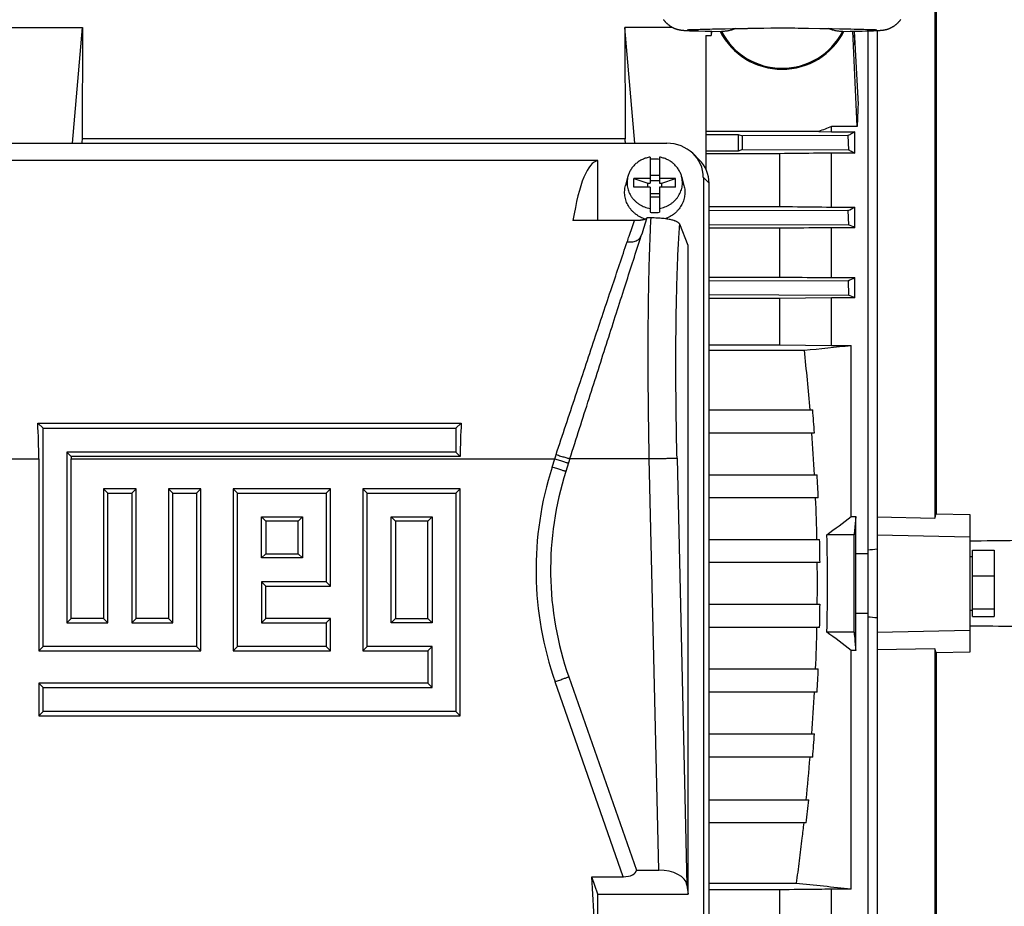
# Model space of a CAD drawing. Units: millimetres. Extents: x -1630 to 2633, y -981 to 1188.
# Drawn here: x 834 to 1047, y -816 to -624 of the extents above; entities that cross this region are included whole.
import ezdxf

# ---------------------------------------------------------------- set-up
doc = ezdxf.new("R2010")
doc.units = ezdxf.units.MM
doc.header["$LTSCALE"] = 19.36
doc.layers.get('0').update_dxf_attribs({"linetype": 'CONTINUOUS'})

msp = doc.modelspace()

# ---------------------------------------------------------------- linework, layer by layer
at = {"color": 7, "linetype": 'CONTINUOUS'}
for p, q in [((1031.93, -606.93), (1031.93, -732.09)), ((1032.21, -610.31), (1032.21, -731.19)), ((830.43, -626.11), (847.89, -626.11)), ((845.7, -651.13), (847.89, -626.11)), ((847.89, -626.11), (847.82, -650.16)), ((967.15, -651.13), (964.96, -626.11)), ((964.96, -626.11), (965.03, -650.16)), ((975.27, -626.11), (964.96, -626.11)), ((976.55, -626.58), (976.6, -626.59)), ((976.6, -626.59), (976.64, -626.6)), ((976.64, -626.6), (976.69, -626.61)), ((976.69, -626.61), (976.73, -626.62)), ((976.73, -626.62), (976.77, -626.63)), ((976.77, -626.63), (976.82, -626.64)), ((976.82, -626.64), (976.86, -626.65)), ((976.86, -626.65), (976.9, -626.65)), ((976.9, -626.65), (976.94, -626.66)), ((976.94, -626.66), (976.99, -626.67)), ((976.99, -626.67), (977.03, -626.67)), ((977.03, -626.67), (977.06, -626.68)), ((977.06, -626.68), (977.1, -626.69)), ((977.1, -626.69), (977.14, -626.69)), ((977.14, -626.69), (977.18, -626.7)), ((977.18, -626.7), (977.22, -626.7)), ((977.28, -626.71), (977.31, -626.71)), ((977.31, -626.71), (977.37, -626.72)), ((977.37, -626.72), (977.43, -626.72)), ((977.43, -626.72), (977.49, -626.73)), ((977.49, -626.73), (977.55, -626.73)), ((977.55, -626.73), (977.61, -626.74)), ((977.61, -626.74), (977.67, -626.74)), ((977.67, -626.74), (977.75, -626.75)), ((977.75, -626.75), (977.84, -626.76)), ((977.84, -626.76), (977.96, -626.77)), ((977.96, -626.77), (978.08, -626.77)), ((978.08, -626.77), (978.24, -626.78)), ((978.24, -626.78), (978.42, -626.79)), ((978.42, -626.63), (978.43, -626.63)), ((978.42, -626.63), (978.42, -626.63)), ((978.42, -626.79), (978.65, -626.8)), ((978.43, -626.63), (978.44, -626.63)), ((978.44, -626.63), (978.45, -626.63)), ((978.45, -626.63), (978.47, -626.62)), ((978.47, -626.62), (978.5, -626.62)), ((978.5, -626.62), (978.55, -626.62)), ((978.55, -626.62), (978.61, -626.61)), ((978.61, -626.61), (978.7, -626.61)), ((978.65, -626.8), (978.96, -626.82)), ((978.7, -626.61), (978.81, -626.6)), ((978.81, -626.6), (978.96, -626.6)), ((978.96, -626.6), (979.14, -626.59)), ((978.96, -626.82), (979.39, -626.83)), ((979.14, -626.59), (979.33, -626.58)), ((979.33, -626.58), (979.55, -626.57)), ((979.39, -626.83), (980, -626.85)), ((979.55, -626.57), (979.81, -626.56)), ((979.81, -626.56), (980.1, -626.55)), ((980, -626.85), (980.97, -626.88)), ((980.1, -626.55), (980.43, -626.54)), ((980.43, -626.54), (980.82, -626.53)), ((980.82, -626.53), (981.21, -626.52)), ((980.97, -626.88), (982.35, -626.92)), ((981.21, -626.52), (981.65, -626.51)), ((981.65, -626.51), (982.17, -626.49)), ((982.17, -626.49), (982.77, -626.48)), ((982.35, -626.92), (983.78, -626.95)), ((982.77, -626.48), (983.31, -626.47)), ((983.31, -626.47), (983.87, -626.45)), ((983.59, -626.94), (983.63, -627.87)), ((983.67, -626.94), (983.63, -627.87)), ((983.78, -626.95), (985.84, -626.99)), ((983.87, -626.45), (984.61, -626.44)), ((984.61, -626.44), (985.37, -626.42)), ((985.37, -626.42), (986.66, -626.4)), ((986.66, -626.4), (988.23, -626.37)), ((988.23, -626.37), (989.16, -626.35)), ((989.16, -626.35), (989.92, -626.34)), ((989.92, -626.34), (990.68, -626.33)), ((992.38, -626.3), (993.55, -626.28)), ((993.55, -626.28), (994.34, -626.27)), ((994.34, -626.27), (994.97, -626.26)), ((994.97, -626.26), (996.5, -626.23)), ((996.5, -626.23), (996.93, -626.22)), ((996.93, -626.22), (997.35, -626.21)), ((1000.01, -626.2), (1000.42, -626.21)), ((1000.42, -626.21), (1000.84, -626.22)), ((1000.84, -626.22), (1001.27, -626.22)), ((1001.27, -626.22), (1001.71, -626.23)), ((1003.23, -626.27), (1003.84, -626.28)), ((1003.84, -626.28), (1004.63, -626.29)), ((1004.63, -626.29), (1007.1, -626.33)), ((1007.1, -626.33), (1007.86, -626.34)), ((1007.86, -626.34), (1008.62, -626.35)), ((1008.62, -626.35), (1009.73, -626.37)), ((1009.73, -626.37), (1011.3, -626.4)), ((1011.3, -626.4), (1012.27, -626.42)), ((1012.27, -626.42), (1013.04, -626.43)), ((1013.04, -626.43), (1013.78, -626.45)), ((1013.63, -626.96), (1015.09, -626.92)), ((1013.78, -626.45), (1014.49, -626.46)), ((1015.13, -647.52), (1014.18, -626.94)), ((1014.49, -626.46), (1015.03, -626.48)), ((1014.51, -626.94), (1015.34, -642.77)), ((1015.03, -626.48), (1015.53, -626.49)), ((1015.09, -626.92), (1016.22, -626.9)), ((1015.53, -626.49), (1016.09, -626.5)), ((1016.09, -626.5), (1016.56, -626.51)), ((1016.22, -626.9), (1017.29, -626.87)), ((1016.56, -626.51), (1016.97, -626.53)), ((1016.97, -626.53), (1017.32, -626.54)), ((1017.29, -626.87), (1018.15, -626.84)), ((1017.32, -626.54), (1017.68, -626.55)), ((1017.43, -626.87), (1017.43, -886.14)), ((1017.68, -626.55), (1017.99, -626.56)), ((1017.99, -626.56), (1018.26, -626.57)), ((1018.15, -626.84), (1018.69, -626.82)), ((1018.26, -626.57), (1018.49, -626.58)), ((1018.49, -626.58), (1018.7, -626.59)), ((1018.69, -626.82), (1019.07, -626.81)), ((1018.7, -626.59), (1018.87, -626.59)), ((1018.87, -626.59), (1019.04, -626.6)), ((1019.04, -626.6), (1019.15, -626.61)), ((1019.07, -626.81), (1019.33, -626.8)), ((1019.15, -626.61), (1019.24, -626.61)), ((1019.24, -626.61), (1019.3, -626.62)), ((1019.3, -626.62), (1019.34, -626.62)), ((1019.33, -626.8), (1019.54, -626.79)), ((1019.34, -626.62), (1019.38, -626.62)), ((1019.38, -626.62), (1019.4, -626.63)), ((1019.4, -626.63), (1019.42, -626.63)), ((1019.42, -626.63), (1019.42, -626.63)), ((1019.43, -626.79), (1019.43, -900.2)), ((1019.54, -626.79), (1019.71, -626.78)), ((1019.71, -626.78), (1019.84, -626.77)), ((1019.84, -626.77), (1019.96, -626.76)), ((1019.96, -626.76), (1020.06, -626.75)), ((1020.06, -626.75), (1020.14, -626.75)), ((1020.14, -626.75), (1020.21, -626.74)), ((1020.21, -626.74), (1020.28, -626.74)), ((1020.28, -626.74), (1020.34, -626.73)), ((1020.34, -626.73), (1020.39, -626.73)), ((1020.39, -626.73), (1020.45, -626.72)), ((1020.45, -626.72), (1020.5, -626.72)), ((1020.5, -626.72), (1020.56, -626.71)), ((1020.56, -626.71), (1020.59, -626.71)), ((1020.59, -626.71), (1020.63, -626.7)), ((1020.63, -626.7), (1020.67, -626.7)), ((1020.67, -626.7), (1020.71, -626.69)), ((1020.71, -626.69), (1020.74, -626.69)), ((1020.74, -626.69), (1020.78, -626.68)), ((1020.78, -626.68), (1020.82, -626.68)), ((1020.82, -626.68), (1020.86, -626.67)), ((1020.86, -626.67), (1020.9, -626.66)), ((1020.9, -626.66), (1020.94, -626.66)), ((1020.94, -626.66), (1020.98, -626.65)), ((1020.98, -626.65), (1021.02, -626.64)), ((1021.02, -626.64), (1021.06, -626.63)), ((1021.06, -626.63), (1021.11, -626.63)), ((1021.11, -626.63), (1021.15, -626.62)), ((1021.15, -626.62), (1021.19, -626.61)), ((1021.19, -626.61), (1021.24, -626.6)), ((1021.24, -626.6), (1021.28, -626.59)), ((1021.28, -626.59), (1021.33, -626.58)), ((1021.33, -626.58), (1021.37, -626.57)), ((982.43, -627.87), (982.43, -656.62)), ((982.43, -627.87), (983.63, -627.87)), ((1014.66, -629.16), (1014.54, -627.49)), ((1014.66, -629.88), (1014.66, -629.16)), ((1009.58, -648.65), (1009.58, -647.52)), ((1015.13, -647.52), (1009.58, -647.52)), ((965.03, -650.16), (847.82, -650.16)), ((1006.83, -648.61), (982.43, -648.61)), ((982.43, -649.23), (989.43, -649.23)), ((989.43, -649.23), (989.43, -652.82)), ((989.43, -649.23), (990.41, -649.55)), ((1013.13, -649.48), (990.41, -649.55)), ((990.41, -652.5), (990.41, -649.55)), ((1006.83, -648.61), (1009.58, -648.65)), ((1009.58, -648.65), (1014.66, -648.65)), ((1013.13, -649.48), (1013.29, -652.57)), ((1014.66, -653.25), (1014.66, -648.65)), ((793.82, -651.13), (974.05, -651.13)), ((990.41, -652.5), (989.43, -652.82)), ((990.41, -652.5), (1013.29, -652.57)), ((970.44, -654.12), (970.44, -659.74)), ((972.44, -654.12), (972.44, -659.74)), ((981.04, -654.69), (979.8, -653.45)), ((989.43, -652.82), (982.43, -652.82)), ((998.39, -653.39), (982.43, -653.39)), ((998.39, -653.39), (998.39, -664.79)), ((1009.58, -664.92), (1009.58, -653.25)), ((1014.66, -653.25), (1009.58, -653.25)), ((959.16, -654.89), (808.71, -654.89)), ((959.16, -667.84), (959.16, -654.89)), ((965.64, -658.31), (965.13, -660.24)), ((966.94, -660.6), (966.94, -658.72)), ((966.94, -658.72), (969.94, -659.74)), ((970.44, -658.72), (966.94, -658.72)), ((970.44, -657.99), (972.44, -657.99)), ((975.94, -658.72), (972.44, -658.72)), ((972.94, -659.74), (975.94, -658.72)), ((975.94, -660.6), (975.94, -658.72)), ((977.24, -658.31), (977.74, -660.24)), ((981.93, -658.54), (981.93, -827.96)), ((970.44, -660.6), (966.94, -660.6)), ((969.94, -660.6), (969.94, -659.74)), ((969.94, -659.74), (970.44, -659.74)), ((972.44, -659.27), (970.44, -659.27)), ((970.44, -660.6), (970.44, -666.04)), ((972.44, -659.74), (972.94, -659.74)), ((972.44, -660.6), (972.44, -666.04)), ((975.94, -660.6), (972.44, -660.6)), ((972.94, -660.6), (972.94, -659.74)), ((983.16, -831.49), (983.16, -659.77)), ((972.44, -662.09), (970.44, -662.09)), ((970.44, -662.69), (972.44, -662.69)), ((983.16, -664.79), (998.39, -664.79)), ((1009.58, -664.92), (1014.66, -664.92)), ((1014.66, -669.37), (1014.66, -664.92)), ((970.64, -667.26), (969.75, -667.26)), ((1013.15, -665.66), (983.16, -665.75)), ((1013.15, -665.66), (1013.29, -668.74)), ((967.03, -667.84), (953.77, -667.84)), ((978.66, -673.22), (976.83, -668.61)), ((983.16, -668.65), (1013.29, -668.74)), ((998.39, -669.49), (983.16, -669.49)), ((998.39, -669.49), (998.39, -680.03)), ((1009.58, -680.15), (1009.58, -669.37)), ((1014.66, -669.37), (1009.58, -669.37)), ((968.27, -671.87), (968.53, -671.04)), ((968.53, -671.04), (968.54, -671.03)), ((978.66, -813.28), (978.66, -673.22)), ((983.16, -680.03), (998.39, -680.03)), ((1009.58, -680.15), (1014.66, -680.15)), ((1014.66, -684.51), (1014.66, -680.15)), ((1013.17, -680.83), (983.16, -680.92)), ((1013.17, -680.83), (1013.28, -683.91)), ((983.16, -683.82), (1013.28, -683.91)), ((1009.58, -684.51), (998.39, -684.63)), ((1009.58, -694.79), (1009.58, -684.51)), ((1014.66, -684.51), (1009.58, -684.51)), ((998.39, -684.63), (983.16, -684.63)), ((998.39, -684.63), (998.39, -694.67)), ((983.16, -694.67), (998.39, -694.67)), ((998.39, -694.67), (1009.58, -694.79)), ((1009.58, -694.79), (1013.83, -694.79)), ((1013.83, -731.75), (1013.83, -694.79)), ((983.16, -695.83), (1003.74, -695.83)), ((983.16, -708.71), (1005.54, -708.71)), ((839.37, -712.69), (838.22, -711.57)), ((838.22, -711.57), (929.65, -711.57)), ((928.5, -712.69), (929.65, -711.57)), ((839.37, -759.82), (839.37, -712.69)), ((839.37, -712.69), (928.5, -712.69)), ((928.5, -712.69), (928.5, -717.83)), ((1005.94, -713.71), (983.16, -713.71)), ((844.5, -717.83), (844.5, -754.69)), ((844.5, -717.83), (845.44, -718.78)), ((928.5, -717.83), (844.5, -717.83)), ((928.5, -717.83), (929.44, -718.78)), ((838.44, -719.28), (838.44, -760.77)), ((929.44, -718.78), (845.44, -718.78)), ((845.44, -753.77), (845.44, -719.28)), ((953.11, -719.25), (952.24, -722.01)), ((983.16, -722.74), (1006.51, -722.74)), ((852.44, -725.78), (852.44, -753.77)), ((853.37, -726.69), (852.44, -725.78)), ((859.44, -725.78), (852.44, -725.78)), ((853.37, -754.69), (853.37, -726.69)), ((853.37, -726.69), (858.5, -726.69)), ((858.5, -726.69), (859.44, -725.78)), ((858.5, -726.69), (858.5, -754.69)), ((859.44, -753.77), (859.44, -725.78)), ((866.44, -725.78), (866.44, -753.77)), ((867.37, -726.69), (866.44, -725.78)), ((873.44, -725.78), (866.44, -725.78)), ((867.37, -754.69), (867.37, -726.69)), ((867.37, -726.69), (872.5, -726.69)), ((872.5, -726.69), (873.44, -725.78)), ((872.5, -726.69), (872.5, -759.82)), ((873.44, -760.77), (873.44, -725.78)), ((880.44, -725.78), (880.44, -760.77)), ((881.37, -726.69), (880.44, -725.78)), ((901.44, -725.78), (880.44, -725.78)), ((881.37, -759.82), (881.37, -726.69)), ((881.37, -726.69), (900.5, -726.69)), ((900.5, -726.69), (901.44, -725.78)), ((900.5, -726.69), (900.5, -745.82)), ((901.44, -746.77), (901.44, -725.78)), ((908.43, -725.78), (908.43, -760.77)), ((909.37, -726.69), (908.43, -725.78)), ((929.44, -725.78), (908.43, -725.78)), ((909.37, -759.82), (909.37, -726.69)), ((909.37, -726.69), (928.5, -726.69)), ((928.5, -726.69), (929.44, -725.78)), ((928.5, -726.69), (928.5, -773.82)), ((929.44, -774.77), (929.44, -725.78)), ((1006.75, -727.74), (983.16, -727.74)), ((1032.21, -731.19), (1039.43, -731.34)), ((886.5, -740.69), (886.5, -731.82)), ((886.5, -731.82), (887.44, -732.78)), ((886.5, -731.82), (895.37, -731.82)), ((887.44, -732.78), (887.44, -739.78)), ((894.44, -732.78), (887.44, -732.78)), ((895.37, -731.82), (894.44, -732.78)), ((894.44, -739.78), (894.44, -732.78)), ((895.37, -731.82), (895.37, -740.69)), ((914.5, -754.69), (914.5, -731.82)), ((914.5, -731.82), (915.43, -732.78)), ((914.5, -731.82), (923.37, -731.82)), ((915.43, -732.78), (915.43, -753.77)), ((922.44, -732.78), (915.43, -732.78)), ((923.37, -731.82), (922.44, -732.78)), ((922.44, -753.77), (922.44, -732.78)), ((923.37, -731.82), (923.37, -754.69)), ((1013.83, -731.75), (1014.85, -731.75)), ((1014.85, -739.73), (1014.85, -731.75)), ((1019.43, -731.83), (1031.93, -732.09)), ((1039.43, -731.34), (1039.43, -761.06)), ((983.16, -736.7), (1007.03, -736.7)), ((1014.47, -735.7), (1008.61, -735.7)), ((1019.43, -735.7), (1039.43, -736.1)), ((886.5, -740.69), (887.44, -739.78)), ((887.44, -739.78), (894.44, -739.78)), ((895.37, -740.69), (894.44, -739.78)), ((1014.85, -739.73), (1017.43, -739.73)), ((1040.03, -753.37), (1040.03, -739.03)), ((1040.03, -739.03), (1044.73, -739.03)), ((1044.73, -739.03), (1044.73, -753.37)), ((895.37, -740.69), (886.5, -740.69)), ((1007.11, -741.7), (983.16, -741.7)), ((1039.43, -740.4), (1040.03, -740.4)), ((886.5, -745.82), (886.5, -754.69)), ((886.5, -745.82), (887.44, -746.77)), ((900.5, -745.82), (886.5, -745.82)), ((900.5, -745.82), (901.44, -746.77)), ((1040.03, -744.54), (1044.73, -744.54)), ((887.44, -753.77), (887.44, -746.77)), ((887.44, -746.77), (901.44, -746.77)), ((983.16, -750.7), (1007.11, -750.7)), ((1039.43, -752), (1040.03, -752)), ((1040.03, -751.71), (1044.73, -751.71)), ((844.5, -754.69), (845.44, -753.77)), ((852.44, -753.77), (845.44, -753.77)), ((853.37, -754.69), (852.44, -753.77)), ((858.5, -754.69), (859.44, -753.77)), ((866.44, -753.77), (859.44, -753.77)), ((867.37, -754.69), (866.44, -753.77)), ((886.5, -754.69), (887.44, -753.77)), ((901.44, -753.77), (887.44, -753.77)), ((900.5, -754.69), (901.44, -753.77)), ((901.44, -760.77), (901.44, -753.77)), ((914.5, -754.69), (915.43, -753.77)), ((915.43, -753.77), (922.44, -753.77)), ((923.37, -754.69), (922.44, -753.77)), ((1014.85, -760.65), (1014.85, -752.66)), ((1017.43, -752.66), (1014.85, -752.66)), ((1040.03, -753.37), (1044.73, -753.37)), ((844.5, -754.69), (853.37, -754.69)), ((858.5, -754.69), (867.37, -754.69)), ((886.5, -754.69), (900.5, -754.69)), ((900.5, -754.69), (900.5, -759.82)), ((923.37, -754.69), (914.5, -754.69)), ((1007.03, -755.7), (983.16, -755.7)), ((1014.47, -756.7), (1008.61, -756.7)), ((1019.43, -756.7), (1039.43, -756.3)), ((839.37, -759.82), (838.44, -760.77)), ((838.44, -760.77), (873.44, -760.77)), ((872.5, -759.82), (839.37, -759.82)), ((872.5, -759.82), (873.44, -760.77)), ((881.37, -759.82), (880.44, -760.77)), ((880.44, -760.77), (901.44, -760.77)), ((900.5, -759.82), (881.37, -759.82)), ((900.5, -759.82), (901.44, -760.77)), ((909.37, -759.82), (908.43, -760.77)), ((908.43, -760.77), (922.44, -760.77)), ((923.37, -759.82), (909.37, -759.82)), ((923.37, -759.82), (922.44, -760.77)), ((922.44, -760.77), (922.44, -767.77)), ((923.37, -768.69), (923.37, -759.82)), ((1013.83, -812.24), (1013.83, -760.65)), ((1014.85, -760.65), (1013.83, -760.65)), ((1031.93, -760.31), (1019.43, -760.56)), ((1031.93, -760.31), (1031.93, -885.46)), ((1039.43, -761.06), (1032.21, -761.21)), ((1032.21, -761.21), (1032.21, -882.08)), ((983.16, -764.65), (1006.75, -764.65)), ((952.86, -766.37), (967.47, -808.11)), ((838.44, -767.77), (838.44, -774.77)), ((839.37, -768.69), (838.44, -767.77)), ((922.44, -767.77), (838.44, -767.77)), ((839.37, -773.82), (839.37, -768.69)), ((839.37, -768.69), (923.37, -768.69)), ((923.37, -768.69), (922.44, -767.77)), ((1006.51, -769.65), (983.16, -769.65)), ((839.37, -773.82), (838.44, -774.77)), ((838.44, -774.77), (929.44, -774.77)), ((928.5, -773.82), (839.37, -773.82)), ((928.5, -773.82), (929.44, -774.77)), ((983.16, -778.69), (1005.94, -778.69)), ((1005.54, -783.69), (983.16, -783.69)), ((983.16, -792.93), (1004.68, -792.93)), ((1004.14, -797.93), (983.16, -797.93)), ((959.16, -831.6), (957.86, -809.54)), ((959.16, -813.28), (957.86, -809.54)), ((957.86, -809.54), (964.65, -809.54)), ((967.47, -808.11), (972.33, -808.11)), ((978.39, -811.33), (978.66, -813.28)), ((983.16, -810.96), (1001.96, -810.96)), ((959.16, -831.6), (959.16, -813.28)), ((959.16, -813.28), (978.66, -813.28)), ((998.39, -812.36), (983.16, -812.36)), ((998.39, -812.36), (998.39, -822.9)), ((1009.58, -823.03), (1009.58, -812.24)), ((1013.83, -812.24), (1009.58, -812.24))]:
    msp.add_line(p, q, dxfattribs=at)
at = {"color": 9, "linetype": 'CONTINUOUS'}
for p, q in [((983.16, -659.77), (981.93, -658.54)), ((818.03, -719.28), (838.44, -719.28)), ((845.44, -719.28), (949.84, -719.28)), ((949.26, -721.08), (949.84, -719.28)), ((953.11, -719.25), (970.26, -719.25)), ((972.33, -808.11), (970.26, -719.25)), ((976.24, -719.17), (978.39, -811.33)), ((964.65, -809.54), (949.91, -767.42))]:
    msp.add_line(p, q, dxfattribs=at)
at = {"color": 7, "linetype": 'CONTINUOUS'}
for points in [[(973.3, -624.42), (973.35, -624.49), (973.4, -624.55), (973.45, -624.61), (973.51, -624.68), (973.56, -624.74), (973.61, -624.8), (973.66, -624.86), (973.72, -624.92), (973.77, -624.97), (973.83, -625.03), (973.88, -625.09), (973.94, -625.14), (974, -625.2), (974.05, -625.25), (974.11, -625.3), (974.17, -625.35), (974.23, -625.4), (974.29, -625.45), (974.35, -625.5), (974.4, -625.54), (974.46, -625.59), (974.52, -625.63), (974.57, -625.67), (974.63, -625.71), (974.68, -625.75), (974.73, -625.79), (974.79, -625.82), (974.84, -625.85), (974.89, -625.89), (974.94, -625.92), (974.99, -625.95), (975.04, -625.98), (975.09, -626.01), (975.14, -626.03), (975.18, -626.06), (975.23, -626.08), (975.28, -626.11), (975.32, -626.13), (975.36, -626.15), (975.41, -626.17), (975.45, -626.2), (975.49, -626.22), (975.54, -626.23), (975.58, -626.25), (975.62, -626.27), (975.66, -626.29), (975.7, -626.3), (975.73, -626.32), (975.77, -626.34), (975.81, -626.35), (975.85, -626.37), (975.88, -626.38), (975.92, -626.39), (975.95, -626.4), (975.99, -626.42), (976.02, -626.43), (976.05, -626.44), (976.08, -626.45), (976.11, -626.46), (976.14, -626.47), (976.17, -626.48), (976.2, -626.49), (976.23, -626.5), (976.26, -626.51), (976.29, -626.51), (976.31, -626.52), (976.34, -626.53), (976.36, -626.54), (976.39, -626.54), (976.41, -626.55), (976.44, -626.55), (976.46, -626.56), (976.48, -626.57), (976.51, -626.57), (976.55, -626.58)], [(1021.37, -626.57), (1021.4, -626.56), (1021.42, -626.55), (1021.45, -626.55), (1021.47, -626.54), (1021.5, -626.53), (1021.52, -626.53), (1021.55, -626.52), (1021.57, -626.51), (1021.6, -626.5), (1021.63, -626.49), (1021.66, -626.49), (1021.69, -626.48), (1021.72, -626.47), (1021.75, -626.46), (1021.78, -626.45), (1021.81, -626.44), (1021.84, -626.42), (1021.88, -626.41), (1021.91, -626.4), (1021.95, -626.39), (1021.98, -626.37), (1022.02, -626.36), (1022.06, -626.35), (1022.1, -626.33), (1022.13, -626.31), (1022.17, -626.3), (1022.21, -626.28), (1022.26, -626.26), (1022.3, -626.24), (1022.34, -626.22), (1022.38, -626.2), (1022.43, -626.18), (1022.47, -626.16), (1022.52, -626.14), (1022.56, -626.12), (1022.61, -626.09), (1022.66, -626.07), (1022.7, -626.04), (1022.75, -626.01), (1022.8, -625.98), (1022.85, -625.95), (1022.9, -625.92), (1022.95, -625.89), (1023.01, -625.86), (1023.06, -625.82), (1023.11, -625.79), (1023.17, -625.75), (1023.22, -625.71), (1023.28, -625.67), (1023.33, -625.63), (1023.39, -625.59), (1023.45, -625.55), (1023.51, -625.5), (1023.56, -625.45), (1023.62, -625.4), (1023.68, -625.35), (1023.74, -625.3), (1023.8, -625.25), (1023.85, -625.2), (1023.91, -625.14), (1023.97, -625.09), (1024.02, -625.03), (1024.08, -624.98), (1024.13, -624.92), (1024.19, -624.86), (1024.24, -624.8), (1024.29, -624.74), (1024.34, -624.68), (1024.4, -624.62), (1024.45, -624.55), (1024.5, -624.49), (1024.55, -624.42)], [(977.22, -626.7), (977.24, -626.7), (977.28, -626.71)], [(990.68, -626.33), (991.43, -626.32), (991.62, -626.31), (991.81, -626.31), (992, -626.31), (992.38, -626.3)], [(997.35, -626.21), (997.77, -626.21), (997.97, -626.2), (998.18, -626.2), (998.38, -626.2), (998.59, -626.2), (998.79, -626.2), (998.99, -626.2), (999.19, -626.2), (999.4, -626.2), (999.6, -626.2), (999.8, -626.2), (1000.01, -626.2)], [(1001.71, -626.23), (1002.37, -626.25), (1003.23, -626.27)], [(1012.01, -626.99), (1012.18, -626.98), (1013.63, -626.96)]]:
    msp.add_lwpolyline(points, dxfattribs=at)
for centre, radius, start, end in [((998.93, -620.2), 14.74, 207.4295, 332.5705), ((1519.51, -1941.76), 1391.07, 111.50439, 111.62651), ((971.44, -661.1), 6.54, 89.9989, 98.7975), ((971.44, -661.09), 6.53, 81.1991, 90.0045), ((982.6, -601.07), 71.45, 295.3121, 296.6606), ((971.43, -659.59), 6.53, 261.1991, 270.0045), ((971.44, -659.58), 6.54, 269.9989, 278.7975), ((963.46, -779.26), 121.23, 65.0174, 65.7333), ((961.9, -565.69), 126.04, 294.0039, 294.7495), ((924.47, -891.03), 225.35, 66.4069, 66.7907), ((640.96, 2875.9), 3590.11, 275.79963, 275.96162), ((506.9, -750.17), 499.8, 4.7591, 6.2423), ((535.37, -748.13), 471.82, 4.1842, 4.7932), ((543.78, -747.17), 462.8, 3.0248, 4.146), ((1018.93, -743.25), 69.99, 162.3287, 199.2825), ((558.88, -746.61), 448.26, 2.4125, 3.0523), ((561.05, -746.32), 445.51, 1.2377, 2.3896), ((351.12, 139.2), 1094.41, 306.92507, 307.26807), ((570.43, -746.21), 436.71, 0.5927, 1.2488), ((585.07, -746.2), 423.67, 358.5799, 1.4201), ((-4880.21, -746.2), 5894.69, 359.897941, 0.102059), ((216.48, -746.2), 798.39, 359.53601, 0.46405), ((1075.32, -1355.44), 619.15, 95.17969, 95.36556), ((566.75, -746.2), 439.8, 359.4134, 0.5866), ((570.43, -746.18), 436.71, 358.7512, 359.4073), ((1075.32, -136.95), 619.15, 264.63444, 264.82031), ((561.05, -746.08), 445.51, 357.6104, 358.7623), ((384.7, -1587.19), 1038.74, 52.72274, 53.08412), ((558.88, -745.78), 448.26, 356.9477, 357.5875), ((543.78, -745.23), 462.8, 355.854, 356.9752), ((535.37, -744.26), 471.82, 355.2068, 355.8158), ((514.19, -742.9), 492.48, 354.1692, 355.2488), ((498.78, -740.81), 508.57, 353.5517, 354.1183), ((785.09, -2883.23), 2083.58, 83.69727, 84.02555)]:
    msp.add_arc(centre, radius, start, end, dxfattribs=at)
at = {"color": 9, "linetype": 'CONTINUOUS'}
for centre, radius, start, end in [((651.67, -619.61), 314.39, 341.5168, 341.6904), ((1018.93, -743.28), 73.12, 162.3287, 199.2825)]:
    msp.add_arc(centre, radius, start, end, dxfattribs=at)
at = {"color": 7, "linetype": 'CONTINUOUS'}
for centre, major_axis, ratio, start_param, end_param in [((998.93, -620.18), (0, 14.98), 1, -4.241421, -2.041765), ((1028.87, -746.2), (-6.96, 140), 0.089165, 0.73509, 0.784174), ((856.36, -746.2), (0, 137), 0.087489, 0.793996, 0.803909), ((956.49, -746.2), (0, 137), 0.087489, -0.803909, -0.793996), ((973.8, -658.77), (7.94, 1.82), 0.933243, -0.210834, 1.329804), ((975.04, -660), (7.94, 1.82), 0.933198, -0.210957, 0.529204), ((963.37, -719.87), (-4.03, 65), 0.165088, 0.016686, 0.632483), ((953.11, -719.87), (21.5, 67.5), 0.002648, 0.677777, 0.762712), ((808.13, -719.87), (0.35, 65), 0.466277, -1.559095, -1.440134), ((959.75, -719.87), (-0.35, 65), 0.466277, 1.440134, 1.551416), ((875.75, -719.87), (-0.35, 65), 0.466277, 1.551416, 1.559095), ((964.02, -807.71), (3.44, -0.46), 0.516891, -1.317239, 0.033024), ((972.41, -811.55), (6, -0.07), 0.573777, 0.085437, 1.590416)]:
    msp.add_ellipse(centre, major_axis=major_axis, ratio=ratio, start_param=start_param, end_param=end_param, dxfattribs=at)
for points, knots in [([(988.96, -626.36), (988.72, -626.46), (988.21, -626.64), (987.44, -626.84), (986.64, -626.96), (986.11, -626.99), (985.84, -626.99)], [0, 0, 0, 0, 0.25073, 0.500889, 0.750591, 1, 1, 1, 1]), ([(985.84, -626.99), (985.84, -626.99), (985.84, -626.99), (985.84, -626.99), (985.84, -626.99)], [0, 0, 0, 0, 0.734649, 1, 1, 1, 1]), ([(1012.01, -626.99), (1011.74, -626.99), (1011.21, -626.96), (1010.55, -626.86), (1010.03, -626.74), (1009.51, -626.59), (1009.14, -626.46), (1008.89, -626.36)], [0, 0, 0, 0, 0.249391, 0.499076, 0.624118, 0.749288, 1, 1, 1, 1]), ([(1012.01, -626.99), (1012.01, -626.99), (1012.01, -626.99), (1012.01, -626.99), (1012.01, -626.99)], [0, 0, 0, 0, 0.265351, 1, 1, 1, 1]), ([(1014.66, -648.65), (1014.42, -648.79), (1013.91, -649.07), (1013.39, -649.35), (1013.13, -649.48)], [0, 0, 0, 0, 0.490224, 1, 1, 1, 1]), ([(1013.29, -652.57), (1013.41, -652.62), (1013.87, -652.85), (1014.33, -653.08), (1014.66, -653.25)], [0, 0, 0, 0, 0.254446, 1, 1, 1, 1]), ([(970.44, -654.12), (970.15, -654.17), (969.59, -654.3), (968.79, -654.6), (968.16, -654.95), (967.7, -655.27), (967.26, -655.62), (966.77, -656.12), (966.35, -656.68), (966.08, -657.16), (965.9, -657.53), (965.75, -657.91), (965.67, -658.17), (965.64, -658.31)], [0, 0, 0, 0, 0.128144, 0.255649, 0.382283, 0.445259, 0.507963, 0.63245, 0.755838, 0.817192, 0.878319, 0.939244, 1, 1, 1, 1]), ([(977.24, -658.31), (977.2, -658.17), (977.12, -657.91), (976.97, -657.53), (976.79, -657.16), (976.52, -656.68), (976.1, -656.12), (975.61, -655.62), (975.17, -655.27), (974.71, -654.95), (974.08, -654.6), (973.28, -654.3), (972.72, -654.17), (972.44, -654.12)], [0, 0, 0, 0, 0.060756, 0.121681, 0.182808, 0.244162, 0.36755, 0.492037, 0.554741, 0.617717, 0.744351, 0.871856, 1, 1, 1, 1]), ([(1009.58, -653.25), (1008.65, -653.26), (1004.92, -653.31), (1001.19, -653.35), (998.39, -653.39)], [0, 0, 0, 0, 0.250156, 1, 1, 1, 1]), ([(965.64, -658.31), (965.59, -658.49), (965.51, -658.87), (965.45, -659.45), (965.46, -660.03), (965.53, -660.6), (965.67, -661.17), (965.86, -661.71), (966.12, -662.24), (966.43, -662.74), (966.79, -663.21), (967.21, -663.64), (967.66, -664.02), (968.16, -664.36), (968.69, -664.66), (969.25, -664.89), (969.83, -665.08), (970.23, -665.16), (970.44, -665.19)], [0, 0, 0, 0, 0.06115, 0.122186, 0.183191, 0.244251, 0.305447, 0.366856, 0.428544, 0.490566, 0.55296, 0.61575, 0.678941, 0.742522, 0.806466, 0.870732, 0.935265, 1, 1, 1, 1]), ([(972.44, -665.19), (972.64, -665.16), (973.04, -665.08), (973.62, -664.89), (974.18, -664.66), (974.71, -664.36), (975.21, -664.02), (975.67, -663.64), (976.08, -663.21), (976.44, -662.74), (976.75, -662.24), (977.01, -661.71), (977.2, -661.17), (977.34, -660.6), (977.41, -660.03), (977.42, -659.45), (977.36, -658.87), (977.28, -658.49), (977.24, -658.31)], [0, 0, 0, 0, 0.064735, 0.129268, 0.193534, 0.257478, 0.321059, 0.38425, 0.44704, 0.509434, 0.571456, 0.633144, 0.694553, 0.755749, 0.816809, 0.877814, 0.93885, 1, 1, 1, 1]), ([(969.44, -667.52), (969.25, -667.46), (968.87, -667.33), (968.32, -667.08), (967.8, -666.78), (967.31, -666.44), (966.85, -666.05), (966.44, -665.63), (966.07, -665.17), (965.75, -664.68), (965.48, -664.17), (965.26, -663.63), (965.09, -663.08), (964.98, -662.52), (964.93, -661.94), (964.94, -661.37), (965, -660.8), (965.08, -660.42), (965.13, -660.24)], [0, 0, 0, 0, 0.064663, 0.129064, 0.193162, 0.256922, 0.320324, 0.383359, 0.44603, 0.508354, 0.57036, 0.63209, 0.693594, 0.754934, 0.816173, 0.877384, 0.938636, 1, 1, 1, 1]), ([(977.74, -660.24), (977.79, -660.42), (977.87, -660.78), (977.93, -661.34), (977.94, -661.9), (977.9, -662.46), (977.8, -663.01), (977.64, -663.55), (977.44, -664.07), (977.18, -664.58), (976.88, -665.06), (976.53, -665.51), (976.14, -665.93), (975.57, -666.45), (974.76, -667), (974.04, -667.32), (973.67, -667.44)], [0, 0, 0, 0, 0.06144, 0.12277, 0.184055, 0.245364, 0.306762, 0.368314, 0.430076, 0.4921, 0.554426, 0.617084, 0.680094, 0.743462, 0.871115, 1, 1, 1, 1]), ([(998.39, -664.79), (999.32, -664.8), (1003.05, -664.84), (1006.78, -664.89), (1009.58, -664.92)], [0, 0, 0, 0, 0.249871, 1, 1, 1, 1]), ([(969.75, -667.28), (969.73, -667.32), (969.69, -667.37), (969.61, -667.43), (969.53, -667.48), (969.43, -667.53), (969.31, -667.58), (969.16, -667.62), (969, -667.66), (968.82, -667.7), (968.61, -667.73), (968.39, -667.77), (968.14, -667.79), (967.88, -667.81), (967.51, -667.83), (967.22, -667.84), (967.03, -667.84)], [0, 0, 0, 0, 0.0434, 0.071329, 0.104427, 0.143278, 0.188406, 0.240257, 0.299145, 0.365269, 0.43872, 0.519307, 0.606523, 0.69954, 0.797114, 1, 1, 1, 1]), ([(976.83, -668.61), (976.81, -668.57), (976.76, -668.48), (976.66, -668.37), (976.51, -668.25), (976.33, -668.14), (976.1, -668.03), (975.88, -667.94), (975.68, -667.87), (975.46, -667.8), (975.15, -667.71), (974.73, -667.62), (974.27, -667.53), (973.77, -667.45), (973.21, -667.38), (972.61, -667.33), (971.97, -667.29), (971.43, -667.27), (970.98, -667.26), (970.75, -667.26), (970.64, -667.26)], [0, 0, 0, 0, 0.020772, 0.044849, 0.073176, 0.106455, 0.145239, 0.189995, 0.214741, 0.241127, 0.298978, 0.363834, 0.435889, 0.515177, 0.601489, 0.694321, 0.792721, 0.895247, 0.947481, 1, 1, 1, 1]), ([(1009.58, -669.37), (1008.65, -669.38), (1004.92, -669.42), (1001.19, -669.46), (998.39, -669.49)], [0, 0, 0, 0, 0.250069, 1, 1, 1, 1]), ([(953.11, -719.25), (954.5, -714.92), (957.21, -706.41), (960.56, -695.92), (963.13, -687.87), (965.47, -680.59), (967.17, -675.28), (968.27, -671.87)], [0, 0, 0, 0, 0.274253, 0.538635, 0.66417, 0.783691, 1, 1, 1, 1]), ([(998.39, -680.03), (999.32, -680.04), (1003.05, -680.08), (1006.78, -680.12), (1009.58, -680.15)], [0, 0, 0, 0, 0.249937, 1, 1, 1, 1]), ([(1014.85, -731.75), (1014.82, -732.08), (1014.69, -733.39), (1014.57, -734.71), (1014.47, -735.7)], [0, 0, 0, 0, 0.24999, 1, 1, 1, 1]), ([(1014.47, -756.7), (1014.5, -757.03), (1014.63, -758.34), (1014.75, -759.66), (1014.85, -760.65)], [0, 0, 0, 0, 0.25001, 1, 1, 1, 1]), ([(1003.59, -797.93), (1003.46, -799.02), (1003.15, -801.74), (1002.62, -806.08), (1002.19, -809.34), (1001.96, -810.96)], [0, 0, 0, 0, 0.25, 0.625, 1, 1, 1, 1]), ([(1009.58, -812.24), (1008.65, -812.25), (1004.92, -812.29), (1001.19, -812.33), (998.39, -812.36)], [0, 0, 0, 0, 0.250062, 1, 1, 1, 1])]:
    msp.add_open_spline(points, degree=3, knots=knots, dxfattribs=at)
at = {"color": 9, "linetype": 'CONTINUOUS'}
for points, knots in [([(970.26, -719.25), (970.21, -716.77), (970.12, -711.84), (970.04, -704.52), (970, -697.39), (970.03, -690.54), (970.09, -685.04), (970.16, -680.83), (970.23, -677.86), (970.31, -675), (970.41, -672.29), (970.51, -669.72), (970.59, -668.06), (970.64, -667.26)], [0, 0, 0, 0, 0.143181, 0.284452, 0.42209, 0.554435, 0.679863, 0.739504, 0.79686, 0.851752, 0.904006, 0.953468, 1, 1, 1, 1]), ([(965.49, -672.4), (965.62, -672), (966.14, -670.48), (966.65, -668.96), (967.03, -667.84)], [0, 0, 0, 0, 0.262108, 1, 1, 1, 1]), ([(976.24, -719.17), (976.19, -716.68), (976.09, -711.75), (976.01, -704.46), (975.99, -697.39), (976.03, -691.68), (976.09, -687.31), (976.15, -684.2), (976.22, -681.22), (976.32, -678.39), (976.42, -675.7), (976.54, -673.19), (976.67, -670.84), (976.78, -669.33), (976.83, -668.61)], [0, 0, 0, 0, 0.147342, 0.292347, 0.432876, 0.566858, 0.630774, 0.692323, 0.75128, 0.807427, 0.860561, 0.910486, 0.957021, 1, 1, 1, 1]), ([(965.49, -672.4), (965.65, -672.42), (965.99, -672.45), (966.49, -672.44), (966.98, -672.35), (967.43, -672.2), (967.83, -671.98), (968.15, -671.71), (968.39, -671.39), (968.5, -671.16), (968.53, -671.04)], [0, 0, 0, 0, 0.138076, 0.277918, 0.415929, 0.548765, 0.673988, 0.790532, 0.898754, 1, 1, 1, 1]), ([(950.14, -718.37), (951.54, -714.13), (954.3, -705.83), (958.31, -693.79), (962.02, -682.7), (964.38, -675.68), (965.49, -672.4)], [0, 0, 0, 0, 0.276261, 0.541639, 0.785267, 1, 1, 1, 1]), ([(950.14, -718.37), (950.3, -718.42), (950.63, -718.53), (951.11, -718.68), (951.59, -718.82), (952.02, -718.95), (952.4, -719.06), (952.71, -719.15), (952.92, -719.21), (953.05, -719.24), (953.09, -719.25), (953.11, -719.25)], [0, 0, 0, 0, 0.164294, 0.330877, 0.492642, 0.64181, 0.771048, 0.875486, 0.951751, 0.979312, 1, 1, 1, 1]), ([(949.84, -719.28), (950.16, -719.38), (950.65, -719.53), (951.29, -719.73), (951.72, -719.87), (952.1, -719.99), (952.41, -720.08), (952.62, -720.15), (952.74, -720.18), (952.79, -720.2), (952.81, -720.2)], [0, 0, 0, 0, 0.330394, 0.492121, 0.641288, 0.77077, 0.875204, 0.951704, 0.979295, 1, 1, 1, 1]), ([(970.26, -719.25), (970.61, -719.25), (971.32, -719.23), (972.37, -719.21), (973.24, -719.19), (973.9, -719.18), (974.35, -719.17), (974.76, -719.17), (975.12, -719.16), (975.43, -719.16), (975.7, -719.16), (975.88, -719.16), (976.01, -719.16), (976.08, -719.16), (976.14, -719.16), (976.18, -719.16), (976.22, -719.16), (976.24, -719.16), (976.24, -719.17)], [0, 0, 0, 0, 0.175856, 0.355354, 0.528617, 0.609544, 0.684958, 0.753688, 0.814826, 0.867615, 0.911653, 0.946711, 0.960902, 0.972903, 0.982745, 0.990493, 0.99622, 1, 1, 1, 1]), ([(952.24, -722.01), (952.22, -722), (952.16, -721.98), (952.03, -721.95), (951.82, -721.88), (951.52, -721.79), (951.15, -721.68), (950.73, -721.54), (950.09, -721.34), (949.6, -721.19), (949.26, -721.08)], [0, 0, 0, 0, 0.022284, 0.051543, 0.130113, 0.233481, 0.358712, 0.502247, 0.660008, 1, 1, 1, 1]), ([(949.91, -767.42), (950.25, -767.3), (950.74, -767.13), (951.37, -766.91), (951.78, -766.76), (952.15, -766.63), (952.45, -766.52), (952.66, -766.44), (952.79, -766.39), (952.84, -766.37), (952.86, -766.37)], [0, 0, 0, 0, 0.338751, 0.496191, 0.639619, 0.764958, 0.868647, 0.947743, 0.977337, 1, 1, 1, 1])]:
    msp.add_open_spline(points, degree=3, knots=knots, dxfattribs=at)
at = {"color": 7, "linetype": 'CONTINUOUS'}
for points in [[(1031.93, -732.09), (1032.02, -731.79), (1032.12, -731.49), (1032.21, -731.19)], [(1059.46, -736.84), (1052.78, -736.91), (1046.1, -736.99), (1039.43, -737.07)], [(1039.43, -755.33), (1046.1, -755.41), (1052.78, -755.48), (1059.46, -755.55)], [(1032.21, -761.21), (1032.12, -760.91), (1032.02, -760.61), (1031.93, -760.31)]]:
    msp.add_open_spline(points, degree=3, dxfattribs=at)

doc.saveas('drawing.dxf')
